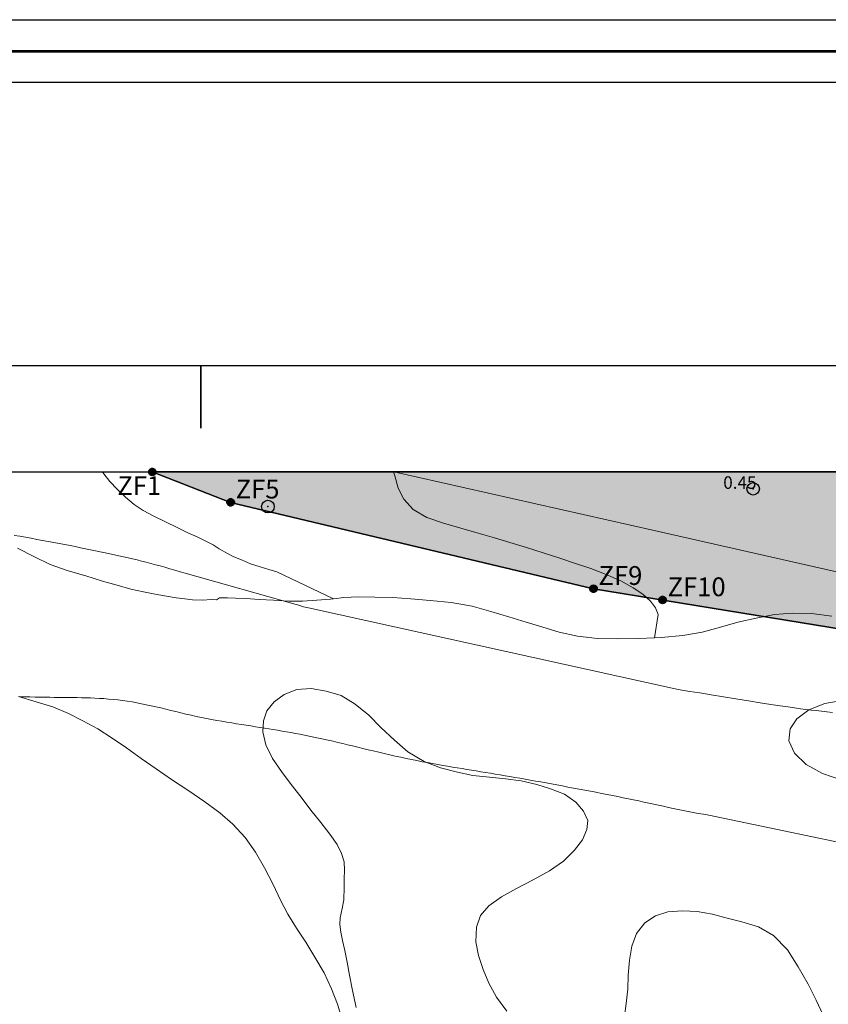
# Model space of a CAD drawing. Extents: x 469507 to 470757, y 1840202 to 1841012.
# Drawn here: x 469786 to 469850, y 1840933 to 1841012 of the extents above; entities that cross this region are included whole.
import ezdxf

# ---------------------------------------------------------------- set-up
doc = ezdxf.new("R2010")
doc.units = 0
doc.header["$MEASUREMENT"] = 0
doc.header["$PDMODE"] = 32
doc.header["$PDSIZE"] = -0.37
doc.linetypes.add('ACAD_ISO02W100', pattern=[15, 12, -3])
for name, color, linetype in [('0BUFER', 7, 'Continuous'), ('0E202', 7, 'Continuous'), ('0GRAD2', 7, 'Continuous'), ('0VERT7', 7, 'Continuous'), ('1TODAS1K', 7, 'Continuous'), ('1VERTICE2', 7, 'Continuous'), ('ARBOLES', 90, 'Continuous'), ('COTA FOTOGRAMETRICA', 10, 'Continuous'), ('CULTIVO', 7, 'Continuous'), ('CURVA INTERMEDIA', 17, 'Continuous'), ('E202', 7, 'Continuous'), ('GRADLINE', 7, 'Continuous'), ('HOJA', 7, 'Continuous'), ('PALMERA', 7, 'Continuous'), ('VEREDA', 7, 'Continuous')]:
    doc.layers.add(name, color=color, linetype=linetype)
doc.layers.add('margen', color=7, linetype='Continuous', lineweight=53)
doc.layers.add('margen interno', color=7, linetype='Continuous', lineweight=25)
doc.styles.add('WMF-Times New Roman0', font='TIMES.TTF')
doc.linetypes.add('ZIGZAG', pattern='A,0.00254,-5.08,[131,ltypeshp.shx,S=5.08,R=0,X=-5.08,Y=0],-10.16,[131,ltypeshp.shx,S=5.08,R=180,X=5.08,Y=0],-5.08', length=20.32254)

msp = doc.modelspace()

# ---------------------------------------------------------------- hatches: boundary and pattern name
at = {"linetype": 'Continuous'}
h = msp.add_hatch(color=254, dxfattribs=at)
h.paths.add_polyline_path([(470193.088, 1840888.106), (470208.014, 1840884.041), (470250.98, 1840878.717), (470277.026, 1840879.082), (470303.646, 1840875.884), (470347.538, 1840876.452), (470352.666, 1840875.852), (470380.503, 1840868.866), (470385.387, 1840870.104), (470387.884, 1840873.854), (470387.907, 1840876.254), (470384.79, 1840887.602), (470382.58, 1840903.488), (470371.611, 1840901.794), (470352.855, 1840892.062), (470347.906, 1840890.274), (470325.262, 1840885.806), (470315.117, 1840887.575), (470304.847, 1840891.781), (470277.932, 1840896.108), (470258.93, 1840902.106), (470252.026, 1840900.699), (470245.223, 1840900.613), (470230.088, 1840903.028), (470211.488, 1840894.224)], flags=16)
h.paths.add_polyline_path([(469903.138, 1840971.577), (469895.943, 1840971.422), (469877.215, 1840974.996), (469874.782, 1840975.732), (469796.132, 1840975.732), (469802.393, 1840973.304), (469831.384, 1840966.409), (469854.93, 1840962.574), (469863.805, 1840958.383), (469871.426, 1840955.852), (469892.194, 1840951.777), (469922.311, 1840951.104), (469945.217, 1840947.505), (469963.01, 1840946.434), (469974.48, 1840944.473), (469994.909, 1840937.722), (470011.76, 1840929.634), (470016.89, 1840927.977), (470050.328, 1840921.99), (470060.717, 1840916.652), (470071.903, 1840914.327), (470072.446, 1840912.494), (470048.944, 1840912.412), (470032.8, 1840913.302), (470020.485, 1840911.69), (470004.251, 1840912.088), (469941.927, 1840909.788), (469892.008, 1840905.972), (469873.464, 1840903.553), (469857.069, 1840899.769), (469841.835, 1840898.803), (469831.587, 1840897.16), (469823.244, 1840894.945), (469814.289, 1840891.19), (469807.914, 1840890.603), (469768.932, 1840883.105), (469756.257, 1840882.011), (469741.728, 1840882.437), (469726.18, 1840884.55), (469710.556, 1840889.115), (469693.68, 1840896.547), (469683.236, 1840902.662), (469654.539, 1840916.012), (469631.996, 1840922.933), (469589.901, 1840931.123), (469552.562, 1840941.12), (469533.168, 1840943.459), (469530.323, 1840944.113), (469530.323, 1840923.651), (469547.39, 1840921.8), (469585.4, 1840911.624), (469628.176, 1840903.301), (469646.103, 1840897.878), (469674.8, 1840884.528), (469684.487, 1840878.742), (469703.692, 1840870.284), (469722.006, 1840864.934), (469741.305, 1840862.31), (469756.916, 1840861.994), (469771.688, 1840863.269), (469811.691, 1840870.963), (469819.185, 1840871.48), (469828.676, 1840875.697), (469834.753, 1840877.412), (469845.001, 1840879.055), (469852.246, 1840879.012), (469860.626, 1840880.058), (469876.083, 1840883.725), (469893.539, 1840886.031), (469942.665, 1840889.802), (470004.989, 1840892.102), (470021.519, 1840891.655), (470035.395, 1840893.471), (470048.123, 1840892.411), (470065.78, 1840892.429), (470111.63, 1840887.105), (470142.816, 1840881.069), (470204.137, 1840864.368), (470249.505, 1840858.747), (470263.112, 1840858.418), (470275.057, 1840859.179), (470293.521, 1840857.352), (470302.037, 1840855.861), (470347.797, 1840856.454), (470378.812, 1840848.67), (470386.816, 1840849.302), (470394.065, 1840851.992), (470397.996, 1840854.169), (470400.77, 1840857.122), (470406.134, 1840865.176), (470407.854, 1840870.63), (470407.933, 1840878.856), (470404.076, 1840892.899), (470402.015, 1840911.71), (470398.058, 1840917.039), (470391.984, 1840921.409), (470388.609, 1840922.889), (470382.292, 1840923.681), (470365.314, 1840921.059), (470343.644, 1840909.815), (470325.262, 1840905.806), (470319.463, 1840907.097), (470313.604, 1840910.075), (470309.133, 1840911.359), (470283.825, 1840915.22), (470266.483, 1840920.567), (470259.966, 1840922.516), (470248.374, 1840920.363), (470229.822, 1840923.323), (470224.226, 1840922.279), (470216.793, 1840919.306), (470202.475, 1840912.078), (470196.905, 1840911.818), (470186.455, 1840912.997), (470143.937, 1840923.127), (470120.217, 1840927.813), (470097.951, 1840931.669), (470076.24, 1840934.493), (470068.851, 1840935.161), (470065.998, 1840935.942), (470059.867, 1840939.916), (470055.213, 1840941.433), (470020.415, 1840947.664), (470002.715, 1840956.16), (469987.414, 1840961.805), (469978.654, 1840964.05), (469965.246, 1840966.342), (469948.321, 1840967.263), (469924.114, 1840971.066)])
for points in [[(469796.13, 1840975.43), (469796.08, 1840975.44), (469796.03, 1840975.45), (469795.98, 1840975.47), (469795.94, 1840975.5), (469795.9, 1840975.54), (469795.87, 1840975.58), (469795.85, 1840975.63), (469795.84, 1840975.68), (469795.83, 1840975.73), (469795.84, 1840975.78), (469795.85, 1840975.83), (469795.87, 1840975.88), (469795.9, 1840975.92), (469795.94, 1840975.96), (469795.98, 1840975.99), (469796.03, 1840976.01), (469796.08, 1840976.03), (469796.13, 1840976.03), (469796.18, 1840976.03), (469796.23, 1840976.01), (469796.28, 1840975.99), (469796.33, 1840975.96), (469796.36, 1840975.92), (469796.39, 1840975.88), (469796.41, 1840975.83), (469796.43, 1840975.78), (469796.43, 1840975.73), (469796.43, 1840975.68), (469796.41, 1840975.63), (469796.39, 1840975.58), (469796.36, 1840975.54), (469796.33, 1840975.5), (469796.28, 1840975.47), (469796.23, 1840975.45), (469796.18, 1840975.44)], [(469802.39, 1840973), (469802.34, 1840973.01), (469802.29, 1840973.02), (469802.24, 1840973.04), (469802.2, 1840973.07), (469802.16, 1840973.11), (469802.13, 1840973.15), (469802.11, 1840973.2), (469802.1, 1840973.25), (469802.09, 1840973.3), (469802.1, 1840973.36), (469802.11, 1840973.41), (469802.13, 1840973.45), (469802.16, 1840973.5), (469802.2, 1840973.53), (469802.24, 1840973.56), (469802.29, 1840973.59), (469802.34, 1840973.6), (469802.39, 1840973.6), (469802.45, 1840973.6), (469802.5, 1840973.59), (469802.54, 1840973.56), (469802.59, 1840973.53), (469802.62, 1840973.5), (469802.65, 1840973.45), (469802.67, 1840973.41), (469802.69, 1840973.36), (469802.69, 1840973.3), (469802.69, 1840973.25), (469802.67, 1840973.2), (469802.65, 1840973.15), (469802.62, 1840973.11), (469802.59, 1840973.07), (469802.54, 1840973.04), (469802.5, 1840973.02), (469802.44, 1840973.01)], [(469831.38, 1840966.11), (469831.33, 1840966.11), (469831.28, 1840966.13), (469831.23, 1840966.15), (469831.19, 1840966.18), (469831.15, 1840966.22), (469831.12, 1840966.26), (469831.1, 1840966.31), (469831.09, 1840966.36), (469831.08, 1840966.41), (469831.09, 1840966.46), (469831.1, 1840966.51), (469831.12, 1840966.56), (469831.15, 1840966.6), (469831.19, 1840966.64), (469831.23, 1840966.67), (469831.28, 1840966.69), (469831.33, 1840966.7), (469831.38, 1840966.71), (469831.44, 1840966.7), (469831.49, 1840966.69), (469831.53, 1840966.67), (469831.58, 1840966.64), (469831.61, 1840966.6), (469831.64, 1840966.56), (469831.67, 1840966.51), (469831.68, 1840966.46), (469831.68, 1840966.41), (469831.68, 1840966.36), (469831.67, 1840966.31), (469831.64, 1840966.26), (469831.61, 1840966.22), (469831.58, 1840966.18), (469831.53, 1840966.15), (469831.49, 1840966.13), (469831.44, 1840966.11)], [(469836.9, 1840965.21), (469836.85, 1840965.22), (469836.8, 1840965.23), (469836.75, 1840965.25), (469836.71, 1840965.28), (469836.67, 1840965.32), (469836.64, 1840965.36), (469836.62, 1840965.41), (469836.6, 1840965.46), (469836.6, 1840965.51), (469836.6, 1840965.56), (469836.62, 1840965.61), (469836.64, 1840965.66), (469836.67, 1840965.7), (469836.71, 1840965.74), (469836.75, 1840965.77), (469836.8, 1840965.79), (469836.85, 1840965.81), (469836.9, 1840965.81), (469836.95, 1840965.81), (469837, 1840965.79), (469837.05, 1840965.77), (469837.09, 1840965.74), (469837.13, 1840965.7), (469837.16, 1840965.66), (469837.18, 1840965.61), (469837.19, 1840965.56), (469837.2, 1840965.51), (469837.19, 1840965.46), (469837.18, 1840965.41), (469837.16, 1840965.36), (469837.13, 1840965.32), (469837.09, 1840965.28), (469837.05, 1840965.25), (469837, 1840965.23), (469836.95, 1840965.22)]]:
    msp.add_hatch(color=174, dxfattribs=at).paths.add_polyline_path(points)

# ---------------------------------------------------------------- linework, layer by layer
at = {"layer": '0BUFER'}
msp.add_lwpolyline([(469903.138, 1840971.577), (469895.943, 1840971.422), (469877.215, 1840974.996), (469874.782, 1840975.732), (469796.132, 1840975.732), (469802.393, 1840973.304), (469831.384, 1840966.409), (469854.93, 1840962.574), (469863.805, 1840958.383), (469871.426, 1840955.852), (469892.194, 1840951.777), (469922.311, 1840951.104), (469945.217, 1840947.505), (469963.01, 1840946.434), (469974.48, 1840944.473), (469994.909, 1840937.722)], dxfattribs=at)
at = {"layer": '0E202', "linetype": 'Continuous', "lineweight": 20, "ltscale": 0.5}
for points in [[(469802.39, 1840973.3), (469796.13, 1840975.73)], [(469831.38, 1840966.41), (469802.39, 1840973.3)], [(469836.9, 1840965.51), (469831.38, 1840966.41)], [(469854.93, 1840962.57), (469836.9, 1840965.51)]]:
    msp.add_lwpolyline(points, dxfattribs=at)
at = {"layer": '0GRAD2'}
msp.add_line((469521.823, 1840984.232), (470603.823, 1840984.232), dxfattribs=at)
msp.add_lwpolyline([(469532.2, 1840975.732), (470593.453, 1840975.732), (470595.323, 1840975.732), (470595.323, 1840368.611), (470595.323, 1840237.732), (469530.323, 1840237.732), (469530.323, 1840318.401), (469530.323, 1840318.44), (469530.323, 1840975.732), (469532.192, 1840975.732), (469532.2, 1840975.732)], dxfattribs=at)
at = {"layer": '0VERT7', "color": 174}
for points in [[(469796.13, 1840975.43), (469796.08, 1840975.44), (469796.03, 1840975.45), (469795.98, 1840975.47), (469795.94, 1840975.5), (469795.9, 1840975.54), (469795.87, 1840975.58), (469795.85, 1840975.63), (469795.84, 1840975.68), (469795.83, 1840975.73), (469795.84, 1840975.78), (469795.85, 1840975.83), (469795.87, 1840975.88), (469795.9, 1840975.92), (469795.94, 1840975.96), (469795.98, 1840975.99), (469796.03, 1840976.01), (469796.08, 1840976.03), (469796.13, 1840976.03), (469796.18, 1840976.03), (469796.23, 1840976.01), (469796.28, 1840975.99), (469796.33, 1840975.96), (469796.36, 1840975.92), (469796.39, 1840975.88), (469796.41, 1840975.83), (469796.43, 1840975.78), (469796.43, 1840975.73), (469796.43, 1840975.68), (469796.41, 1840975.63), (469796.39, 1840975.58), (469796.36, 1840975.54), (469796.33, 1840975.5), (469796.28, 1840975.47), (469796.23, 1840975.45), (469796.18, 1840975.44), (469796.13, 1840975.43)], [(469802.39, 1840973), (469802.34, 1840973.01), (469802.29, 1840973.02), (469802.24, 1840973.04), (469802.2, 1840973.07), (469802.16, 1840973.11), (469802.13, 1840973.15), (469802.11, 1840973.2), (469802.1, 1840973.25), (469802.09, 1840973.3), (469802.1, 1840973.36), (469802.11, 1840973.41), (469802.13, 1840973.45), (469802.16, 1840973.5), (469802.2, 1840973.53), (469802.24, 1840973.56), (469802.29, 1840973.59), (469802.34, 1840973.6), (469802.39, 1840973.6), (469802.45, 1840973.6), (469802.5, 1840973.59), (469802.54, 1840973.56), (469802.59, 1840973.53), (469802.62, 1840973.5), (469802.65, 1840973.45), (469802.67, 1840973.41), (469802.69, 1840973.36), (469802.69, 1840973.3), (469802.69, 1840973.25), (469802.67, 1840973.2), (469802.65, 1840973.15), (469802.62, 1840973.11), (469802.59, 1840973.07), (469802.54, 1840973.04), (469802.5, 1840973.02), (469802.44, 1840973.01), (469802.39, 1840973)], [(469831.38, 1840966.11), (469831.33, 1840966.11), (469831.28, 1840966.13), (469831.23, 1840966.15), (469831.19, 1840966.18), (469831.15, 1840966.22), (469831.12, 1840966.26), (469831.1, 1840966.31), (469831.09, 1840966.36), (469831.08, 1840966.41), (469831.09, 1840966.46), (469831.1, 1840966.51), (469831.12, 1840966.56), (469831.15, 1840966.6), (469831.19, 1840966.64), (469831.23, 1840966.67), (469831.28, 1840966.69), (469831.33, 1840966.7), (469831.38, 1840966.71), (469831.44, 1840966.7), (469831.49, 1840966.69), (469831.53, 1840966.67), (469831.58, 1840966.64), (469831.61, 1840966.6), (469831.64, 1840966.56), (469831.67, 1840966.51), (469831.68, 1840966.46), (469831.68, 1840966.41), (469831.68, 1840966.36), (469831.67, 1840966.31), (469831.64, 1840966.26), (469831.61, 1840966.22), (469831.58, 1840966.18), (469831.53, 1840966.15), (469831.49, 1840966.13), (469831.44, 1840966.11), (469831.38, 1840966.11)], [(469836.9, 1840965.21), (469836.85, 1840965.22), (469836.8, 1840965.23), (469836.75, 1840965.25), (469836.71, 1840965.28), (469836.67, 1840965.32), (469836.64, 1840965.36), (469836.62, 1840965.41), (469836.6, 1840965.46), (469836.6, 1840965.51), (469836.6, 1840965.56), (469836.62, 1840965.61), (469836.64, 1840965.66), (469836.67, 1840965.7), (469836.71, 1840965.74), (469836.75, 1840965.77), (469836.8, 1840965.79), (469836.85, 1840965.81), (469836.9, 1840965.81), (469836.95, 1840965.81), (469837, 1840965.79), (469837.05, 1840965.77), (469837.09, 1840965.74), (469837.13, 1840965.7), (469837.16, 1840965.66), (469837.18, 1840965.61), (469837.19, 1840965.56), (469837.2, 1840965.51), (469837.19, 1840965.46), (469837.18, 1840965.41), (469837.16, 1840965.36), (469837.13, 1840965.32), (469837.09, 1840965.28), (469837.05, 1840965.25), (469837, 1840965.23), (469836.95, 1840965.22), (469836.9, 1840965.21)]]:
    msp.add_lwpolyline(points, dxfattribs=at)
at = {"layer": 'ARBOLES', "color": 3, "linetype": 'ZIGZAG', "lineweight": 9, "ltscale": 0.05}
for points in [[(469812.428, 1840932.989), (469812.12, 1840934.338), (469811.892, 1840935.545), (469811.708, 1840936.589), (469811.52, 1840937.514), (469811.341, 1840938.316), (469811.201, 1840938.987), (469811.123, 1840939.61), (469811.154, 1840940.142), (469811.303, 1840940.881), (469811.437, 1840941.564), (469811.456, 1840942.581), (469811.462, 1840943.24), (469811.477, 1840943.927), (469811.456, 1840944.594), (469811.26, 1840945.281), (469810.89, 1840945.987), (469810.313, 1840946.812), (469809.599, 1840947.736), (469808.803, 1840948.743), (469808.025, 1840949.76), (469807.215, 1840950.771), (469806.445, 1840951.817), (469805.748, 1840952.856), (469805.201, 1840953.943), (469804.971, 1840954.985), (469805.009, 1840955.86), (469805.293, 1840956.651), (469805.86, 1840957.377), (469806.675, 1840957.972), (469807.669, 1840958.351), (469808.822, 1840958.444), (469810.022, 1840958.223), (469811.232, 1840957.88), (469812.347, 1840957.203), (469813.42, 1840956.327), (469814.385, 1840955.332), (469815.496, 1840954.325), (469816.554, 1840953.394), (469817.852, 1840952.62), (469819.151, 1840952.115), (469820.522, 1840951.756), (469821.755, 1840951.496), (469823.084, 1840951.36), (469824.356, 1840951.239), (469825.6, 1840951.066), (469826.853, 1840950.77), (469827.957, 1840950.427), (469829.074, 1840950.019), (469829.972, 1840949.374), (469830.595, 1840948.656), (469830.926, 1840947.916), (469830.853, 1840947.185), (469830.501, 1840946.369), (469829.871, 1840945.526), (469828.981, 1840944.667), (469827.855, 1840943.875), (469826.57, 1840943.158), (469825.223, 1840942.488), (469824.023, 1840941.807), (469823.025, 1840941.099), (469822.355, 1840940.327), (469822.031, 1840939.398), (469821.993, 1840938.206), (469822.198, 1840937.127), (469822.569, 1840936), (469823.011, 1840934.912), (469823.643, 1840933.802), (469824.449, 1840932.671)], [(469851.233, 1840951.12), (469849.672, 1840951.654), (469848.376, 1840952.382), (469847.429, 1840953.282), (469846.991, 1840954.278), (469847.091, 1840955.211), (469847.639, 1840956.032), (469848.591, 1840956.739), (469849.877, 1840957.245), (469851.534, 1840957.526)], [(469833.85, 1840932.286), (469834.001, 1840933.294), (469834.115, 1840934.434), (469834.151, 1840935.566), (469834.248, 1840936.755), (469834.458, 1840937.868), (469834.81, 1840938.895), (469835.496, 1840939.722), (469836.335, 1840940.295), (469837.313, 1840940.618), (469838.494, 1840940.704), (469839.677, 1840940.638), (469840.891, 1840940.414), (469842.053, 1840940.114), (469843.243, 1840939.806), (469844.574, 1840939.413), (469845.776, 1840938.726), (469846.89, 1840937.569), (469847.724, 1840936.22), (469848.522, 1840934.851), (469849.166, 1840933.572), (469849.727, 1840932.375)]]:
    msp.add_lwpolyline(points, dxfattribs=at)
at = {"layer": 'COTA FOTOGRAMETRICA'}
msp.add_point((469844.135, 1840974.382, 0.45), dxfattribs=at)
at = {"layer": 'CULTIVO', "color": 70, "lineweight": 13, "elevation": 0.063}
for points in [[(469792.152, 1840975.732), (469792.25, 1840975.59), (469792.735, 1840974.972), (469793.326, 1840974.353), (469794, 1840973.711), (469794.68, 1840973.142), (469795.411, 1840972.649), (469796.26, 1840972.198), (469797.182, 1840971.741), (469798.126, 1840971.308), (469798.982, 1840970.884), (469799.729, 1840970.552), (469800.309, 1840970.267), (469801.007, 1840969.919), (469801.488, 1840969.602), (469802.15, 1840969.233), (469802.66, 1840968.968), (469803.248, 1840968.711), (469803.968, 1840968.387), (469804.742, 1840968.152), (469805.447, 1840967.936), (469806.087, 1840967.755), (469810.601, 1840965.599)], [(469836.252, 1840962.491), (469836.557, 1840964.363), (469836.342, 1840964.874), (469835.924, 1840965.414), (469835.331, 1840965.973), (469834.562, 1840966.492), (469833.576, 1840967.042), (469832.4, 1840967.556), (469831.18, 1840968.023), (469829.945, 1840968.434), (469828.681, 1840968.852), (469827.358, 1840969.273), (469826.021, 1840969.698), (469824.708, 1840970.101), (469823.465, 1840970.484), (469822.158, 1840970.855), (469820.781, 1840971.246), (469819.405, 1840971.637), (469818.08, 1840972.103), (469816.985, 1840972.744), (469816.221, 1840973.547), (469815.783, 1840974.438), (469815.519, 1840975.414), (469815.414, 1840975.732)]]:
    msp.add_lwpolyline(points, dxfattribs=at)
at = {"layer": 'CURVA INTERMEDIA', "color": 17, "linetype": 'Continuous', "lineweight": 9}
for points, elevation in [([(469851.871, 1840967.505), (469836.235, 1840971.053), (469815.43, 1840975.732)], 1.028), ([(469785.101, 1840970.671), (469785.552, 1840970.593), (469786.005, 1840970.514), (469786.458, 1840970.433), (469786.911, 1840970.351), (469787.363, 1840970.268), (469787.812, 1840970.184), (469788.258, 1840970.101), (469788.698, 1840970.017), (469789.133, 1840969.933), (469789.561, 1840969.85), (469789.981, 1840969.768), (469790.393, 1840969.686), (469790.799, 1840969.605), (469791.197, 1840969.524), (469791.589, 1840969.444), (469791.975, 1840969.364), (469792.355, 1840969.285), (469792.731, 1840969.206), (469793.102, 1840969.126), (469793.469, 1840969.046), (469793.834, 1840968.964), (469794.196, 1840968.882), (469794.558, 1840968.797), (469794.919, 1840968.709), (469795.281, 1840968.619), (469795.644, 1840968.526), (469796.011, 1840968.43), (469796.383, 1840968.329), (469796.761, 1840968.225), (469797.146, 1840968.117), (469797.541, 1840968.005), (469797.946, 1840967.888), (469798.355, 1840967.769), (469798.764, 1840967.649), (469807.615, 1840965.144), (469807.835, 1840965.084), (469808.226, 1840964.976), (469808.61, 1840964.87), (469837.908, 1840958.413), (469838.436, 1840958.323), (469839.088, 1840958.214), (469839.881, 1840958.084), (469840.784, 1840957.937), (469841.758, 1840957.78), (469842.762, 1840957.619), (469843.757, 1840957.461), (469844.702, 1840957.312), (469845.556, 1840957.179), (469846.29, 1840957.067), (469846.915, 1840956.974), (469847.454, 1840956.896), (469847.927, 1840956.831), (469848.356, 1840956.774), (469848.764, 1840956.723), (469849.171, 1840956.674), (469849.595, 1840956.625), (469850.034, 1840956.574), (469850.482, 1840956.523)], 2.068), ([(469858.939, 1840944.506), (469840.592, 1840948.323), (469840.171, 1840948.399), (469839.756, 1840948.475), (469839.345, 1840948.553), (469838.941, 1840948.631), (469838.542, 1840948.711), (469838.147, 1840948.791), (469837.755, 1840948.873), (469837.365, 1840948.955), (469836.975, 1840949.038), (469836.584, 1840949.122), (469836.192, 1840949.206), (469835.797, 1840949.292), (469835.398, 1840949.378), (469834.996, 1840949.464), (469834.589, 1840949.55), (469834.176, 1840949.637), (469833.758, 1840949.723), (469833.332, 1840949.81), (469832.901, 1840949.896), (469832.465, 1840949.982), (469832.025, 1840950.068), (469831.581, 1840950.154), (469831.135, 1840950.239), (469830.688, 1840950.325), (469830.239, 1840950.41), (469829.792, 1840950.495), (469829.345, 1840950.579), (469828.9, 1840950.662), (469828.459, 1840950.744), (469828.022, 1840950.825), (469827.589, 1840950.904), (469827.162, 1840950.981), (469826.741, 1840951.056), (469826.325, 1840951.13), (469825.914, 1840951.202), (469825.508, 1840951.272), (469825.106, 1840951.341), (469824.708, 1840951.409), (469824.314, 1840951.476), (469823.923, 1840951.542), (469823.535, 1840951.607), (469823.15, 1840951.671), (469822.767, 1840951.735), (469822.387, 1840951.798), (469822.009, 1840951.86), (469821.632, 1840951.922), (469821.256, 1840951.984), (469820.879, 1840952.046), (469820.5, 1840952.109), (469820.117, 1840952.173), (469819.73, 1840952.238), (469819.338, 1840952.306), (469818.938, 1840952.375), (469818.532, 1840952.447), (469818.12, 1840952.523), (469817.702, 1840952.601), (469817.279, 1840952.682), (469816.85, 1840952.768), (469816.417, 1840952.857), (469815.979, 1840952.95), (469815.54, 1840953.047), (469815.099, 1840953.147), (469814.66, 1840953.249), (469814.224, 1840953.351), (469813.792, 1840953.454), (469813.368, 1840953.557), (469812.951, 1840953.659), (469812.542, 1840953.759), (469812.14, 1840953.857), (469811.742, 1840953.954), (469811.349, 1840954.049), (469810.959, 1840954.141), (469810.572, 1840954.231), (469810.185, 1840954.318), (469809.8, 1840954.402), (469809.418, 1840954.484), (469809.038, 1840954.563), (469808.662, 1840954.639), (469808.291, 1840954.713), (469807.924, 1840954.785), (469807.562, 1840954.854), (469807.205, 1840954.921), (469806.85, 1840954.985), (469806.498, 1840955.048), (469806.147, 1840955.109), (469805.795, 1840955.168), (469805.443, 1840955.227), (469805.087, 1840955.284), (469804.729, 1840955.34), (469804.367, 1840955.396), (469804.001, 1840955.453), (469803.63, 1840955.51), (469803.253, 1840955.569), (469802.87, 1840955.629), (469802.481, 1840955.691), (469802.085, 1840955.756), (469801.685, 1840955.824), (469801.281, 1840955.896), (469800.874, 1840955.971), (469800.464, 1840956.05), (469800.053, 1840956.133), (469799.641, 1840956.221), (469799.23, 1840956.312), (469798.82, 1840956.407), (469798.412, 1840956.503), (469798.006, 1840956.6), (469797.604, 1840956.697), (469797.205, 1840956.793), (469796.812, 1840956.888), (469796.423, 1840956.979), (469796.037, 1840957.067), (469795.654, 1840957.15), (469795.274, 1840957.229), (469794.894, 1840957.302), (469794.516, 1840957.369), (469794.138, 1840957.429), (469793.761, 1840957.482), (469793.386, 1840957.529), (469793.012, 1840957.569), (469792.641, 1840957.604), (469792.274, 1840957.632), (469791.911, 1840957.656), (469791.552, 1840957.675), (469791.196, 1840957.689), (469790.843, 1840957.7), (469790.49, 1840957.708), (469790.136, 1840957.713), (469789.781, 1840957.718), (469789.422, 1840957.721), (469789.06, 1840957.725), (469788.692, 1840957.729), (469788.318, 1840957.733), (469787.939, 1840957.738), (469787.555, 1840957.744), (469787.163, 1840957.75), (469786.766, 1840957.757), (469786.361, 1840957.765), (469785.95, 1840957.775), (469785.534, 1840957.786)], 3.008)]:
    msp.add_lwpolyline(points, dxfattribs=dict(at, elevation=elevation))
at = {"layer": 'E202', "elevation": 0.063}
msp.add_lwpolyline([(469994.909, 1840937.722), (469974.48, 1840944.473), (469963.01, 1840946.434), (469945.217, 1840947.505), (469922.311, 1840951.104), (469892.194, 1840951.777), (469871.426, 1840955.852), (469863.805, 1840958.383), (469854.93, 1840962.574), (469831.384, 1840966.409), (469802.393, 1840973.304), (469796.132, 1840975.732)], dxfattribs=at)
at = {"layer": 'GRADLINE'}
for points in [[(469800, 1840979.232), (469800, 1840984.232)], [(469800, 1840984.232), (469800, 1840979.232)]]:
    msp.add_lwpolyline(points, dxfattribs=at)
at = {"layer": 'HOJA', "elevation": 0.063}
msp.add_lwpolyline([(469532.2, 1840975.732), (470593.453, 1840975.732), (470595.323, 1840975.732), (470595.323, 1840368.611), (470595.323, 1840237.732), (469530.323, 1840237.732), (469530.323, 1840318.401), (469530.323, 1840318.44), (469530.323, 1840975.732), (469532.192, 1840975.732), (469532.2, 1840975.732)], dxfattribs=at)
at = {"layer": 'margen', "flags": 128}
msp.add_lwpolyline([(469509.97, 1841009.337), (470754.97, 1841009.337), (470754.97, 1840204.337), (469509.97, 1840204.337)], close=True, dxfattribs=at)
at = {"layer": 'margen interno', "flags": 128}
for points in [[(469507.47, 1841011.837), (470757.47, 1841011.837), (470757.47, 1840201.837), (469507.47, 1840201.837)], [(469512.47, 1841006.837), (470752.47, 1841006.837), (470752.47, 1840206.837), (469512.47, 1840206.837)]]:
    msp.add_lwpolyline(points, close=True, dxfattribs=at)
at = {"layer": 'PALMERA'}
msp.add_point((469805.37, 1840972.966), dxfattribs=at)
at = {"layer": 'VEREDA', "linetype": 'ACAD_ISO02W100', "lineweight": 0, "ltscale": 0.2, "elevation": 0.063}
for points in [[(469850.427, 1840964.211), (469848.793, 1840964.434), (469847.282, 1840964.458), (469845.851, 1840964.338), (469844.39, 1840964.062), (469842.927, 1840963.726), (469841.54, 1840963.338), (469840.062, 1840962.947), (469838.523, 1840962.662), (469836.8, 1840962.52), (469836.252, 1840962.491), (469835.015, 1840962.426), (469833.31, 1840962.4), (469831.698, 1840962.437), (469830.097, 1840962.621), (469828.627, 1840962.948), (469827.328, 1840963.347), (469825.997, 1840963.739), (469824.619, 1840964.176), (469823.173, 1840964.587), (469821.699, 1840965.005), (469820.011, 1840965.304), (469818.333, 1840965.48), (469816.786, 1840965.589), (469815.344, 1840965.697), (469813.915, 1840965.743), (469812.61, 1840965.752), (469811.437, 1840965.695), (469810.601, 1840965.599), (469810.381, 1840965.574), (469809.291, 1840965.493), (469808.146, 1840965.427), (469807.002, 1840965.422), (469805.819, 1840965.487), (469804.663, 1840965.545), (469803.635, 1840965.626), (469802.773, 1840965.661), (469802.136, 1840965.691), (469801.49, 1840965.694), (469801.26, 1840965.519), (469800.847, 1840965.546), (469800.172, 1840965.498), (469799.338, 1840965.524), (469798.741, 1840965.589), (469798.046, 1840965.681), (469797.257, 1840965.814), (469796.371, 1840965.976), (469795.43, 1840966.153), (469794.413, 1840966.382), (469793.329, 1840966.689), (469792.147, 1840967.025), (469790.82, 1840967.432), (469789.402, 1840967.834), (469787.965, 1840968.332), (469786.674, 1840968.97), (469785.362, 1840969.642)], [(469785.457, 1840957.806), (469786.868, 1840957.375), (469788.194, 1840956.968), (469789.426, 1840956.438), (469790.573, 1840955.872), (469791.787, 1840955.227), (469792.914, 1840954.486), (469794.061, 1840953.71), (469795.234, 1840952.866), (469796.452, 1840952.024), (469797.667, 1840951.169), (469799.052, 1840950.28), (469800.322, 1840949.408), (469801.542, 1840948.521), (469802.559, 1840947.601), (469803.549, 1840946.538), (469804.375, 1840945.372), (469805.086, 1840944.119), (469805.795, 1840942.806), (469806.386, 1840941.556), (469806.954, 1840940.433), (469807.645, 1840939.32), (469808.405, 1840938.188), (469809.118, 1840936.994), (469809.857, 1840935.732), (469810.441, 1840934.455), (469810.925, 1840933.25), (469811.31, 1840932.014)]]:
    msp.add_lwpolyline(points, dxfattribs=at)

# ---------------------------------------------------------------- texts
at = {"layer": '1TODAS1K', "style": 'WMF-Times New Roman0'}
msp.add_text('0.45', height=1, dxfattribs=at).set_placement((469841.75, 1840974.382))
at = {"layer": '1VERTICE2', "lineweight": 9, "style": 'WMF-Times New Roman0'}
for s, p in [('ZF1', (469793.34, 1840973.884)), ('ZF5', (469802.795, 1840973.612)), ('ZF9', (469831.785, 1840966.712)), ('ZF10', (469837.305, 1840965.812))]:
    msp.add_text(s, height=1.5, dxfattribs=at).set_placement(p)

doc.saveas('drawing.dxf')
